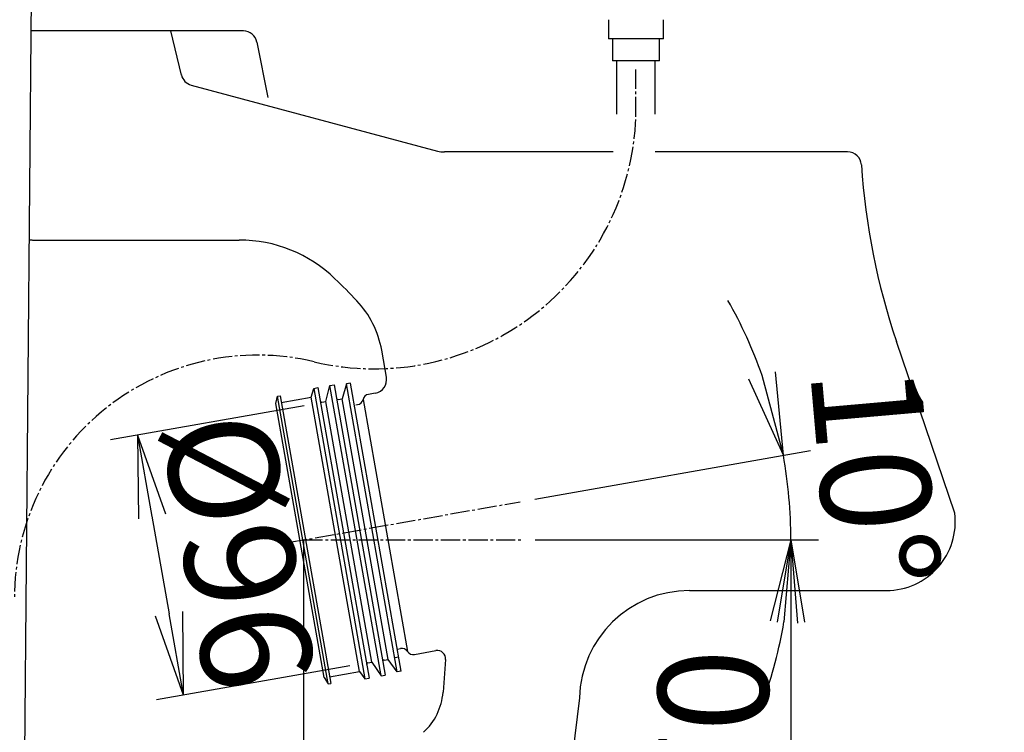
# Model space of a CAD drawing. Extents: x 0 to 1995, y 11 to 2820.
# Drawn here: x 437 to 795, y 632 to 891 of the extents above; entities that cross this region are included whole.
import ezdxf

# ---------------------------------------------------------------- set-up
doc = ezdxf.new("R2010")
doc.units = 0
doc.linetypes.add('EXLTYPE3', pattern=[10, 7, -1, 1, -1])
doc.layers.get('0').update_dxf_attribs({"linetype": 'CONTINUOUS'})
doc.layers.get('DEFPOINTS').update_dxf_attribs({"linetype": 'CONTINUOUS'})
for name, color, linetype in [('タンク', 7, 'CONTINUOUS'), ('便器', 7, 'CONTINUOUS'), ('便座', 7, 'CONTINUOUS'), ('寸法', 7, 'CONTINUOUS')]:
    doc.layers.add(name, color=color, linetype=linetype)
doc.styles.add('EXCADDIM1', font='monotxt', dxfattribs={"width": 0.84, "bigfont": 'extfont'})
doc.styles.get("Standard").update_dxf_attribs({"font": 'monotxt', "bigfont": 'extfont'})
doc.dimstyles.new('ISO-25', dxfattribs={"dimtxt": 2.5, "dimasz": 2.5, "dimexe": 1.25, "dimexo": 0.625, "dimtad": 1, "dimtxsty": 'STANDARD', "dimcen": 2.5, "dimazin": 3, "dimtfac": 1, "dimtmove": 0, "dimatfit": 3})

# ---------------------------------------------------------------- blocks, each defined once
blk = doc.blocks.new('EX_NORM')
at = {"color": 0, "linetype": 'CONTINUOUS'}
for q in [(-1, 0.167), (-1, 0), (-1, -0.167)]:
    blk.add_line((0, 0), q, dxfattribs=at)
blk = doc.blocks.new('*D16')
at = {"layer": 'DEFPOINTS', "color": 0}
for p in [(563.67, 754.91), (580.34, 660.37), (496.44, 645.58)]:
    blk.add_point(p, dxfattribs=at)
at = {"layer": '便器', "color": 3, "linetype": 'CONTINUOUS'}
for p, q in [((540.25, 750.78), (469.92, 738.38)), ((484.98, 710.58), (491.23, 675.12)), ((556.92, 656.24), (486.59, 643.84))]:
    blk.add_line(p, q, dxfattribs=at)
at = {"layer": '便器', "color": 3, "xscale": 30, "yscale": 30, "zscale": 30}
for p, rotation in [((479.77, 740.12), 99.9999998827705), ((496.44, 645.58), 279.9999998827705)]:
    blk.add_blockref('EX_NORM', p, dxfattribs=dict(at, rotation=rotation))
at = {"layer": '便器', "color": 2, "insert": (511.24, 696.93), "char_height": 40, "attachment_point": 5, "rotation": 280, "style": 'EXCADDIM1'}
blk.add_mtext('%%c96', dxfattribs=at)
blk = doc.blocks.new('*D17')
at = {"layer": 'DEFPOINTS', "color": 0}
for p in [(540, 702), (335, 532), (335, 440)]:
    blk.add_point(p, dxfattribs=at)
at = {"layer": '便器', "color": 3, "linetype": 'CONTINUOUS'}
for p, q in [((540, 702), (540, 430)), ((510, 440), (365, 440))]:
    blk.add_line(p, q, dxfattribs=at)
at = {"layer": '便器', "color": 3, "xscale": 30, "yscale": 30, "zscale": 30, "rotation": 180}
blk.add_blockref('EX_NORM', (335, 440), dxfattribs=at)
at = {"layer": '便器', "color": 3, "xscale": 30, "yscale": 30, "zscale": 30}
blk.add_blockref('EX_NORM', (540, 440), dxfattribs=at)
at = {"layer": '便器', "color": 2, "insert": (437.5, 465), "char_height": 40, "attachment_point": 5, "style": 'EXCADDIM1'}
blk.add_mtext('205', dxfattribs=at)
blk = doc.blocks.new('*D34')
at = {"layer": 'DEFPOINTS', "color": 0}
for p in [(596.82, 712.02), (716.82, 712.35), (539.78, 701.96), (596.55, 702)]:
    blk.add_point(p, dxfattribs=at)
at = {"layer": '寸法', "color": 3, "linetype": 'CONTINUOUS'}
for p, q in [((624.13, 716.83), (724.28, 734.49)), ((624.28, 702.02), (727.12, 702.09))]:
    blk.add_line(p, q, dxfattribs=at)
for start, end in [(19.7039, 29.4078), (0.0395, 10), (340.6317, 350.3356)]:
    blk.add_arc((539.78, 701.96), 177.34, start, end, dxfattribs=at)
at = {"layer": '寸法', "color": 3, "xscale": 30, "yscale": 30, "zscale": 30}
for p, rotation in [((714.43, 732.76), 284.8519375866977), ((717.12, 702.08), 85.1875450743499)]:
    blk.add_blockref('EX_NORM', p, dxfattribs=dict(at, rotation=rotation))
at = {"layer": '寸法', "color": 2, "insert": (742.35, 724.67), "char_height": 40, "attachment_point": 5, "rotation": 275.0197, "style": 'EXCADDIM1'}
blk.add_mtext('10%%d', dxfattribs=at)
blk = doc.blocks.new('*D37')
at = {"layer": 'DEFPOINTS', "color": 0}
for p in [(717.12, 702.08), (717.12, 532), (718.98, 532)]:
    blk.add_point(p, dxfattribs=at)
at = {"layer": '寸法', "color": 3, "linetype": 'CONTINUOUS'}
for p, q in [((717.12, 702.08), (717.12, 702.08)), ((717.12, 672.08), (717.12, 562)), ((718.98, 532), (717.12, 532))]:
    blk.add_line(p, q, dxfattribs=at)
at = {"layer": '寸法', "color": 3, "xscale": 30, "yscale": 30, "zscale": 30}
for p, rotation in [((717.12, 702.08), 89.99999999999991), ((717.12, 532), 269.9999999999999)]:
    blk.add_blockref('EX_NORM', p, dxfattribs=dict(at, rotation=rotation))
at = {"layer": '寸法', "color": 2, "insert": (694.12, 617.04), "char_height": 40, "attachment_point": 5, "rotation": 90, "style": 'EXCADDIM1'}
blk.add_mtext('170', dxfattribs=at)

msp = doc.modelspace()

# ---------------------------------------------------------------- linework, layer by layer
at = {"layer": 'タンク', "color": 6, "linetype": 'CONTINUOUS'}
msp.add_line((438.8136, 618.409), (441.326, 916.9999), dxfattribs=at)
at = {"layer": '便器', "color": 4, "linetype": 'CONTINUOUS'}
for p, q in [((518.2412, 886.9999), (441.0735, 886.9999)), ((495.6972, 870.9095), (491.892, 886.9999)), ((523.1499, 882.951), (527.0591, 862.7747)), ((499.2477, 867.3167), (588.7275, 843.3407)), ((652.6, 842.9999), (591.3157, 842.9999)), ((737.7691, 842.9999), (667.8508, 842.9999)), ((776.6881, 711.6876), (755.4988, 774.1236)), ((680.3113, 683.608), (751.8785, 683.6079)), ((640.3232, 644.5859), (631.095, 570.7596))]:
    msp.add_line(p, q, dxfattribs=at)
at = {"layer": '便器', "color": 2, "linetype": 'CONTINUOUS'}
for p, q in [((441.6454, 810.9999), (516.7147, 810.9999)), ((570.189, 761.1407), (568.4633, 770.9276)), ((566.1332, 755.3485), (563.6711, 754.9143)), ((561.6751, 753.0393), (577.8244, 661.4521)), ((559.0125, 751.0466), (559.6791, 751.1642)), ((574.1821, 662.333), (575.3075, 662.5315)), ((580.3414, 660.3728), (588.1845, 661.7558)), ((591.6962, 658.5661), (590.7561, 646.6137))]:
    msp.add_line(p, q, dxfattribs=at)
at = {"layer": '便器', "color": 6, "linetype": 'CONTINUOUS'}
for p, q in [((555.67, 758.6822), (554.0762, 753.324)), ((557.1472, 758.9427), (555.67, 758.6822)), ((574.1114, 654.0956), (555.67, 758.6822)), ((575.5886, 654.3561), (557.1472, 758.9427)), ((542.8092, 753.8759), (543.7655, 757.0908)), ((543.7655, 757.0908), (545.2427, 757.3513)), ((543.7655, 757.0908), (562.3806, 651.5194)), ((545.2427, 757.3513), (563.8578, 651.7799)), ((548.1674, 752.2822), (549.6743, 758.1327)), ((549.6743, 758.1327), (551.1515, 758.3932)), ((568.2894, 652.5613), (549.6743, 758.1327)), ((551.1515, 758.3932), (569.7666, 652.8218)), ((530.0067, 751.6185), (530.5574, 754.2542)), ((547.5799, 651.956), (530.0067, 751.6185)), ((530.5574, 754.2542), (531.5422, 754.4278)), ((548.9988, 649.6676), (530.5574, 754.2542)), ((531.5422, 754.4278), (549.9836, 649.8412)), ((531.9763, 751.9658), (542.8092, 753.8759)), ((560.3824, 654.2134), (542.8092, 753.8759)), ((546.6902, 752.0217), (548.1674, 752.2822)), ((564.8723, 657.5436), (548.1674, 752.2822)), ((552.599, 753.0636), (554.0762, 753.324)), ((570.7812, 658.5855), (554.0762, 753.324)), ((569.304, 658.3251), (570.7812, 658.5855)), ((574.1114, 654.0956), (570.7812, 658.5855)), ((574.703, 659.3786), (573.2258, 659.1181)), ((563.3951, 657.2832), (564.8723, 657.5436)), ((564.8723, 657.5436), (568.2894, 652.5613)), ((547.5799, 651.956), (548.9988, 649.6676)), ((549.5495, 652.3033), (560.3824, 654.2134)), ((560.3824, 654.2134), (562.3806, 651.5194)), ((562.3806, 651.5194), (563.8578, 651.7799)), ((568.2894, 652.5613), (569.7666, 652.8218)), ((575.5886, 654.3561), (574.1114, 654.0956)), ((548.9988, 649.6676), (549.9836, 649.8412))]:
    msp.add_line(p, q, dxfattribs=at)
at = {"layer": '便器', "color": 2, "linetype": 'CONTINUOUS'}
for centre, radius, start, end in [((914.006, 946.2898), 495, 195.420303, 195.420303), ((441.6454, 815.9999), 5, 255.994178, 270), ((516.7147, 760.9999), 50, 45.967599, 89.999992), ((377.7017, 617.2106), 250, 43.369047, 45.967599), ((533.995, 764.85), 35, 10, 43.369047), ((565.2649, 760.2725), 5, 280, 10), ((564.1053, 752.4523), 2.5, 100, 166.421822), ((559.245, 753.6262), 2.5, 280, 346.421822), ((575.7416, 660.0694), 2.5, 33.578178, 100), ((579.9072, 662.8348), 2.5, 213.578178, 280), ((588.7054, 658.8013), 3, 355.502843, 100), ((568.8239, 648.3388), 22, 312.353584, 355.502843)]:
    msp.add_arc(centre, radius, start, end, dxfattribs=at)
at = {"layer": '便器', "color": 4, "linetype": 'CONTINUOUS'}
for centre, radius, start, end in [((518.2412, 881.9999), 5, 10.965285, 90), ((500.5418, 872.1463), 5, 193.305622, 255), ((591.3157, 852.9999), 10, 255, 270), ((737.7691, 837.9999), 5, 3.702562, 90), ((992.2369, 854.467), 250, 183.702562, 198.746035), ((751.8786, 708.6079), 25, 269.999971, 7.076084), ((680.3113, 643.608), 40, 89.999971, 178.599059)]:
    msp.add_arc(centre, radius, start, end, dxfattribs=at)
at = {"layer": '便器', "color": 6, "linetype": 'CONTINUOUS'}
for centre, start, end in [((546.6033, 752.5141), 190, 280), ((552.5122, 753.556), 190, 280), ((569.3908, 657.8327), 100, 190), ((563.4819, 656.7908), 100, 190)]:
    msp.add_arc(centre, 0.5, start, end, dxfattribs=at)
at = {"layer": '便座', "color": 6, "linetype": 'CONTINUOUS'}
for p, q in [((670.8508, 884.0796), (650.8508, 884.0796)), ((669.3508, 876.0796), (652.3508, 876.0796)), ((653.8508, 856.8), (653.8508, 876.0796)), ((667.8508, 856.8), (667.8508, 876.0796))]:
    msp.add_line(p, q, dxfattribs=at)
at = {"layer": '便座', "color": 6, "linetype": 'EXLTYPE3'}
msp.add_line((660.8508, 856), (660.8508, 873.9999), dxfattribs=at)
at = {"layer": '便座', "color": 6, "linetype": 'CONTINUOUS', "flags": 128}
for points in [[(650.8508, 891.0796), (650.8508, 884.0796)], [(670.8508, 884.0796), (670.8508, 891.0796)], [(652.3508, 884.0796), (652.3508, 876.0796)], [(669.3508, 876.0796), (669.3508, 884.0796)]]:
    msp.add_lwpolyline(points, dxfattribs=at)
at = {"layer": '便座', "color": 6, "linetype": 'EXLTYPE3'}
for centre, radius, start, end in [((565.8913, 859.1955), 95.0132, 256.619156, 358.072644), ((523.4368, 680.7255), 88.4368, 76.619156, 180)]:
    msp.add_arc(centre, radius, start, end, dxfattribs=at)
at = {"layer": '便座', "color": 4, "linetype": 'CONTINUOUS'}
msp.add_arc((591.3157, 852.9999), 10, 255, 270, dxfattribs=at)
at = {"layer": '寸法', "color": 6, "linetype": 'EXLTYPE3'}
for p, q in [((534.3993, 701.0125), (618.8244, 715.8989)), ((540, 702), (619.8829, 702))]:
    msp.add_line(p, q, dxfattribs=at)

# ---------------------------------------------------------------- dimensions: what is measured, and where the dimension line sits
at = {"layer": '便器', "color": 3, "linetype": 'CONTINUOUS'}
dim = msp.add_linear_dim(base=(496.4371, 645.5782), p1=(563.6711, 754.9143), p2=(580.3414, 660.3728), angle=100, text='%%c96', dimstyle='ISO-25', override={"dimtxt": 40, "dimasz": 30, "dimexe": 10, "dimexo": 23.782899, "dimgap": 0, "dimtad": 1, "dimjust": 0, "dimtih": 0, "dimtoh": 0, "dimdec": 0, "dimzin": 0, "dimlunit": 2, "dimtxsty": 'EXCADDIM1', "dimblk1": 'EX_NORM', "dimblk2": 'EX_NORM', "dimsah": 1, "dimse1": 0, "dimse2": 0, "dimclrd": 3, "dimclre": 3, "dimclrt": 2, "dimtmove": 2}, dxfattribs=at)
dim.commit()
dim.dimension.update_dxf_attribs({"geometry": '*D16', "text_midpoint": (511.2449, 696.9297), "dimtype": 160})
dim = msp.add_linear_dim(base=(335, 439.9997), p1=(540, 702), p2=(335, 532), dimstyle='ISO-25', override={"dimtxt": 40, "dimasz": 30, "dimexe": 10, "dimexo": 4.099e-13, "dimgap": 0, "dimtad": 1, "dimjust": 0, "dimtih": 0, "dimtoh": 0, "dimdec": 1, "dimzin": 8, "dimlunit": 2, "dimtxsty": 'EXCADDIM1', "dimblk1": 'EX_NORM', "dimblk2": 'EX_NORM', "dimsah": 1, "dimse1": 0, "dimse2": 1, "dimclrd": 3, "dimclre": 3, "dimclrt": 2, "dimtmove": 2}, dxfattribs=at)
dim.commit()
dim.dimension.update_dxf_attribs({"geometry": '*D17', "text_midpoint": (437.5, 464.9997), "dimtype": 160})
at = {"layer": '寸法', "color": 3, "linetype": 'CONTINUOUS'}
dim = msp.add_angular_dim_3p(base=(716.8179, 712.3539), center=(539.7781, 701.9609), p1=(596.5534, 702), p2=(596.8222, 712.0193), dimstyle='ISO-25', override={"dimtxt": 40, "dimasz": 30, "dimexe": 10, "dimexo": 27.729502, "dimgap": 0, "dimtad": 1, "dimjust": 0, "dimtih": 0, "dimtoh": 0, "dimdec": 1, "dimzin": 8, "dimlunit": 2, "dimtxsty": 'EXCADDIM1', "dimblk1": 'EX_NORM', "dimblk2": 'EX_NORM', "dimsah": 1, "dimse1": 0, "dimse2": 0, "dimclrd": 3, "dimclre": 3, "dimclrt": 2, "dimtmove": 2}, dxfattribs=at)
dim.commit()
dim.dimension.update_dxf_attribs({"geometry": '*D34', "text_midpoint": (742.3466, 724.6658), "dimtype": 165, "text_rotation": 275.019741})
dim = msp.add_linear_dim(base=(717.1226, 532), p1=(717.1226, 702.0831), p2=(718.9829, 532), angle=90, text='170', dimstyle='ISO-25', override={"dimtxt": 40, "dimasz": 30, "dimexe": 0, "dimexo": 0, "dimgap": 0, "dimtad": 1, "dimjust": 0, "dimtih": 0, "dimtoh": 0, "dimdec": 1, "dimzin": 8, "dimlunit": 2, "dimtxsty": 'EXCADDIM1', "dimblk1": 'EX_NORM', "dimblk2": 'EX_NORM', "dimsah": 1, "dimse1": 0, "dimse2": 0, "dimclrd": 3, "dimclre": 3, "dimclrt": 2, "dimtmove": 2}, dxfattribs=at)
dim.commit()
dim.dimension.update_dxf_attribs({"geometry": '*D37', "text_midpoint": (694.1226, 617.0415), "dimtype": 160})

doc.saveas('drawing.dxf')
